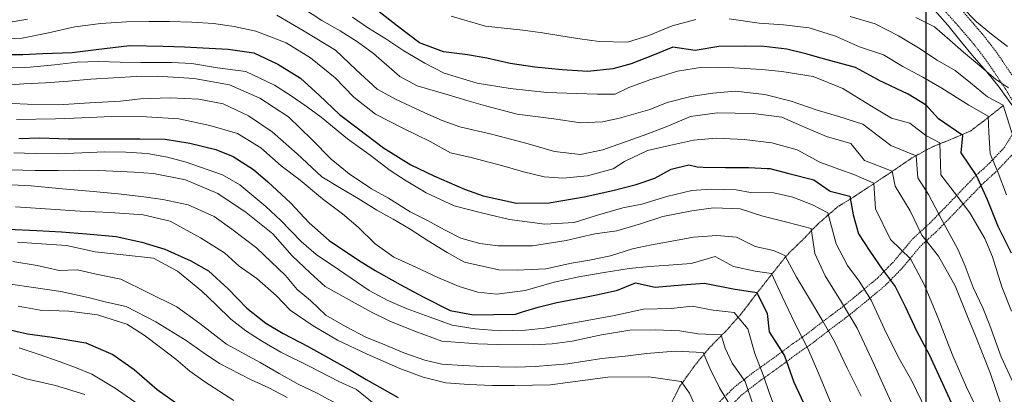
# Model space of a CAD drawing. Extents: x 378634 to 381525, y 6309791 to 6311822.
# Drawn here: x 380202 to 380417, y 6311272 to 6311354 of the extents above; entities that cross this region are included whole.
import ezdxf

# ---------------------------------------------------------------- set-up
doc = ezdxf.new("R2010")
doc.units = 0
doc.header["$LTSCALE"] = 0.1
doc.header["$MEASUREMENT"] = 0
doc.linetypes.add('T17', pattern=[9.5, 6, -0.5, 0.5, -0.5, 0.5, -0.5, 0.5, -0.5])
doc.linetypes.add('T50', pattern=[4.5, 3, -1.5])
for name, color, linetype, lineweight in [('CORTE_O_ESCARPA', 7, 'ESCARPE', 20), ('CURVA_DE_NIVEL_INDICE', 7, 'CONTINUOUS', 30), ('CURVA_DE_NIVEL_SECUNDARIA', 7, 'CONTINUOUS', 15), ('DRENAJE_SECUNDARIO', 5, 'T17', 20), ('HUELLAS', 7, 'T50', 20), ('MALLA_UTM_Y_COORD', 7, 'CONTINUOUS', 25), ('RED_VIAL_DE_TIERRA', 12, 'T50', 20)]:
    doc.layers.add(name, color=color, linetype=linetype, lineweight=lineweight)
doc.linetypes.add('ESCARPE', pattern='A,0.25,[130,ltypeshp.shx,S=0.07,R=0,X=0,Y=0.07],0.25,0.25,[130,ltypeshp.shx,S=0.07,R=0,X=0,Y=0.07],0.25,0.25,[130,ltypeshp.shx,S=0.07,R=0,X=0,Y=0.07],0.25,-0.25', length=1.75)

msp = doc.modelspace()

# ---------------------------------------------------------------- linework, layer by layer
at = {"layer": 'CORTE_O_ESCARPA', "linetype": 'ESCARPE', "flags": 128}
msp.add_lwpolyline([(380420.41, 6311331.9), (380418.86, 6311335.62), (380416.07, 6311339.5), (380413.25, 6311342.97), (380410.57, 6311346), (380407.46, 6311349.85), (380404.79, 6311353.15), (380401.36, 6311356.96), (380398.26, 6311359.91), (380394.02, 6311363.3), (380389.95, 6311365.93), (380386.33, 6311368.12), (380382.51, 6311370.32), (380377.57, 6311372.32), (380372.65, 6311373.84), (380368.28, 6311375.59), (380363.48, 6311377.31), (380358.62, 6311378.83), (380354.47, 6311380), (380350.21, 6311380.69), (380345.5, 6311381.83), (380340.41, 6311382.68), (380335.06, 6311383.64), (380329.33, 6311384.41), (380324.3, 6311385.56), (380318.76, 6311387), (380314.82, 6311387.85), (380309.9, 6311389.16), (380305.23, 6311391.24), (380300.56, 6311393.48), (380295.41, 6311395.53), (380291.09, 6311397.39), (380287.45, 6311399.22), (380283.8, 6311400.94), (380279.06, 6311401.51), (380273.58, 6311400.44), (380268.42, 6311399.72), (380262.89, 6311398.96), (380257.26, 6311398.31), (380252.88, 6311397.4), (380248.61, 6311396.69), (380244.52, 6311396.29), (380239.08, 6311395.11), (380234.92, 6311393.25), (380229.93, 6311390.37), (380225.53, 6311387.79), (380220.28, 6311384.77), (380215.51, 6311382.09), (380211.39, 6311379.81)], dxfattribs=at)
at = {"layer": 'CURVA_DE_NIVEL_INDICE'}
for points, elevation in [([(380418.76, 6311303.13), (380415.86, 6311308.97), (380413.54, 6311314.83), (380411.08, 6311320.17), (380407.76, 6311325.14), (380408.13, 6311328.93), (380402.78, 6311332.56), (380400.1, 6311335.6), (380396.13, 6311337.96), (380389.67, 6311341.04), (380389.38, 6311341.2), (380384.61, 6311343.83), (380378.39, 6311345.52), (380376.27, 6311346.12), (380374.04, 6311346.75), (380369.58, 6311347.88), (380364.61, 6311348.45), (380360.31, 6311348.52), (380354.68, 6311348.44), (380349.52, 6311347.55), (380344.59, 6311348.29), (380340.12, 6311346.49), (380335.49, 6311344.65), (380331.47, 6311343.51), (380326, 6311342.96), (380320.37, 6311343.36), (380314.37, 6311343.93), (380309.01, 6311344.73), (380303.83, 6311345.89), (380299.62, 6311346.65), (380294.41, 6311347.24), (380289.15, 6311349.24), (380284.33, 6311352.9), (380279.92, 6311356.33)], 2870), ([(380197.93, 6311346.7), (380202.27, 6311346.67), (380206.63, 6311346.9), (380213.02, 6311347.15), (380218.33, 6311347.76), (380225.59, 6311348.65), (380232.97, 6311348.5), (380237.62, 6311348.35), (380241.69, 6311348.12), (380247.23, 6311347.89), (380252.85, 6311347.02), (380258.13, 6311344.55), (380263.09, 6311341.51), (380267.12, 6311337.78), (380271.6, 6311333.56), (380275.76, 6311330.35), (380281.24, 6311326.19), (380287.21, 6311322.49), (380292.24, 6311320.08), (380298.98, 6311317.17), (380303.05, 6311315.69), (380310.36, 6311314.07), (380317.49, 6311314.19), (380325.18, 6311315.48), (380331.47, 6311316.89), (380336.55, 6311318.19), (380340.69, 6311319.58), (380344.22, 6311321.57), (380348.13, 6311322.5), (380349.9, 6311322.02), (380351.22, 6311322), (380356.1, 6311321.93), (380361.25, 6311321.93), (380365.23, 6311321.72), (380365.86, 6311321.69), (380370.01, 6311320.58), (380375.5, 6311319.18), (380379.05, 6311316.68), (380383.37, 6311315.6), (380384.09, 6311311.55), (380385.25, 6311307.36), (380387.73, 6311303.54), (380390.47, 6311299.61), (380393.27, 6311295.83), (380395.46, 6311291.39), (380398.01, 6311285.94), (380400.7, 6311280.91), (380403.68, 6311274.54), (380406.27, 6311268.77)], 2860), ([(380201.36, 6311328.24), (380205.97, 6311328.41), (380212.19, 6311328.2), (380218.31, 6311328.2), (380222.87, 6311328.21), (380227.89, 6311328.21), (380233.43, 6311328.13), (380238.79, 6311327.27), (380244.54, 6311325.88), (380248.35, 6311324.3), (380252.73, 6311321.45), (380255.92, 6311318.75), (380260.86, 6311314.19), (380264.97, 6311309.78), (380269.31, 6311305.88), (380275.78, 6311301.58), (380279.4, 6311299.33), (380284.87, 6311296.22), (380289.89, 6311293.55), (380295.84, 6311290.57), (380300.93, 6311289.63), (380305.43, 6311289.64), (380310.15, 6311289.76), (380311.69, 6311290.23), (380315.08, 6311291.27), (380319.2, 6311292.3), (380323.42, 6311293.11), (380325.33, 6311293.49), (380328.22, 6311294.06), (380332.5, 6311294.97), (380336.39, 6311296.64), (380340.76, 6311295.69), (380346.57, 6311296.21), (380351.53, 6311296.53), (380357.8, 6311295.33), (380363.02, 6311294.46), (380365.22, 6311289.92), (380365.69, 6311285.89), (380369.05, 6311280.61), (380371.11, 6311274.86), (380373.81, 6311269.04)], 2850), ([(380198.97, 6311308.36), (380205.29, 6311308.09), (380210.72, 6311307.81), (380216.2, 6311307.36), (380222.71, 6311306.77), (380228.32, 6311305.54), (380233.33, 6311304.02), (380239.03, 6311301.47), (380242.92, 6311299.21), (380247.21, 6311295.32), (380251.32, 6311291.06), (380255.48, 6311287.74), (380259.26, 6311285.49), (380264.74, 6311282.64), (380265.24, 6311282.36), (380268.52, 6311280.54), (380274.15, 6311277.38), (380277.42, 6311275.45), (380278.09, 6311275.06), (380284.43, 6311271.5)], 2840), ([(380198.17, 6311286.58), (380203.31, 6311285.42), (380208.67, 6311284.72), (380216.05, 6311283.46), (380221.96, 6311280.91), (380226.64, 6311277.62), (380231.69, 6311273.22), (380236.42, 6311269.83)], 2830)]:
    msp.add_lwpolyline(points, dxfattribs=dict(at, elevation=elevation))
at = {"layer": 'CURVA_DE_NIVEL_SECUNDARIA'}
for points, elevation in [([(380261.17, 6311358.49), (380267.74, 6311354.18), (380271.78, 6311351.86), (380275.56, 6311349.45), (380279.06, 6311346.9), (380284.82, 6311341.84), (380288.61, 6311339.85), (380295.43, 6311337.83), (380299.52, 6311336.61), (380303.6, 6311335.44), (380310.54, 6311333.63), (380318.51, 6311332.61), (380324.44, 6311331.73), (380329.16, 6311331.95), (380332.91, 6311332.72), (380339.57, 6311334.64), (380343.38, 6311336.13), (380348.55, 6311337.49), (380353.37, 6311338.24), (380358.33, 6311338.62), (380364.75, 6311337.91), (380370.51, 6311336.45), (380376.19, 6311334.47), (380380.95, 6311333.12), (380386.23, 6311331.42), (380392.35, 6311326.76), (380397.85, 6311324.44), (380398.23, 6311319.63), (380400.62, 6311315.98), (380403.54, 6311310.46), (380407.04, 6311303.96), (380408.58, 6311300.24), (380410.39, 6311295.62), (380412.47, 6311291.14), (380414, 6311287.22), (380416.48, 6311280.35), (380419.84, 6311273.17)], 2866), ([(380417.9, 6311348.41), (380414.36, 6311351.12), (380411.13, 6311353.82), (380407.84, 6311357.2)], 2878), ([(380257.9, 6311355.33), (380263.83, 6311351.84), (380270.72, 6311347.67), (380275.25, 6311343.35), (380279.84, 6311339.12), (380283.98, 6311336.85), (380290.3, 6311333.86), (380294.1, 6311332.24), (380297.97, 6311330.82), (380304.92, 6311329.21), (380312.37, 6311327.22), (380318.68, 6311325.38), (380324.41, 6311324.77), (380329.27, 6311325.77), (380333.55, 6311327.29), (380338.12, 6311328.93), (380343.11, 6311330.83), (380348.48, 6311333.07), (380354.3, 6311333.88), (380362.17, 6311333.73), (380368.44, 6311332.98), (380373.42, 6311330.72), (380378.26, 6311328.73), (380383.54, 6311327.14), (380386.55, 6311323.45), (380392.64, 6311321.11), (380393.3, 6311317.78), (380396.54, 6311312.4), (380399.16, 6311307.1), (380402.75, 6311302.44), (380406.41, 6311295.98), (380409.3, 6311288.88), (380410.84, 6311284.96), (380412.56, 6311280.76), (380414.1, 6311276.89), (380416.42, 6311269.97)], 2864), ([(380418.79, 6311290.39), (380416.65, 6311295.71), (380414.62, 6311302.3), (380412.94, 6311306.33), (380409.66, 6311311.98), (380406.21, 6311316.48), (380403.31, 6311320.32), (380403.06, 6311327.34), (380400.02, 6311328.93), (380396.48, 6311331.62), (380392.49, 6311332.73), (380387.76, 6311335.61), (380381.85, 6311339.23), (380375.31, 6311341.84), (380368.48, 6311342.93), (380364.09, 6311343.37), (380357.96, 6311343.74), (380351.08, 6311343.89), (380345.63, 6311343.02), (380339.54, 6311341.12), (380334.99, 6311339.46), (380331.99, 6311338), (380328, 6311338.01), (380321.41, 6311338.19), (380317.02, 6311338.37), (380309, 6311339.24), (380301.77, 6311340.38), (380294.53, 6311342.58), (380290.28, 6311344.8), (380285.68, 6311347.5), (380281.71, 6311350.13), (380277.93, 6311352.44), (380274.47, 6311354.89)], 2868), ([(380349.6, 6311354.35), (380344.47, 6311353), (380339.36, 6311350.87), (380334.69, 6311349.39), (380328.47, 6311349.55), (380324.26, 6311350.15), (380320.04, 6311350.75), (380316.04, 6311351.44), (380311.77, 6311351.99), (380303.59, 6311352.91), (380296.04, 6311355.12)], 2872), ([(380419.13, 6311328.6), (380416.97, 6311335.59), (380413.49, 6311337.37), (380409.81, 6311340.46), (380406.43, 6311343.16), (380402.5, 6311345.42), (380398.39, 6311348.17), (380394, 6311350.76), (380388.94, 6311353.45), (380383.45, 6311355.05)], 2874), ([(380397.79, 6311354.83), (380401.88, 6311352.72), (380405.25, 6311349.86), (380408.27, 6311347.23), (380411.74, 6311344.26), (380415.27, 6311341.28), (380418.11, 6311339.4)], 2876), ([(380196.96, 6311353.33), (380203.27, 6311354.42)], 2864), ([(380410.74, 6311269.95), (380408.94, 6311273.73), (380405.93, 6311280.58), (380404.45, 6311284.34), (380402.82, 6311288.48), (380401.19, 6311292.57), (380399.65, 6311296.28), (380396.63, 6311301.86), (380392.28, 6311306.15), (380389.01, 6311312.85), (380388.58, 6311318.5), (380384.23, 6311320.38), (380380.93, 6311321.53), (380376.81, 6311323.07), (380371.85, 6311325.75), (380366.26, 6311327.35), (380360.25, 6311328.04), (380354.07, 6311328.36), (380349.1, 6311327.88), (380343.89, 6311326.73), (380339.05, 6311325.61), (380334.04, 6311323.24), (380331.56, 6311321.64), (380325.89, 6311320.05), (380320.48, 6311319.6), (380316.41, 6311319.83), (380311.9, 6311320.96), (380307.4, 6311322.25), (380300.41, 6311324.07), (380295.9, 6311325.1), (380291.45, 6311327.59), (380285.5, 6311330.51), (380279.51, 6311333.59), (380274.74, 6311337.35), (380270.68, 6311341.55), (380265.26, 6311345.97), (380259.95, 6311349.23), (380253.3, 6311351.81), (380248.53, 6311352.86), (380244.01, 6311353.52), (380239.25, 6311353.77), (380234.39, 6311353.93), (380229.89, 6311353.96), (380224.97, 6311353.86), (380219.36, 6311353.52), (380213.67, 6311352.77), (380207.86, 6311351.45), (380202.11, 6311350.28), (380197.02, 6311350.03)], 2862), ([(380417.69, 6311315.88), (380415.84, 6311320.72), (380414.06, 6311324.92), (380413.83, 6311329.67), (380413.64, 6311333.13), (380409.44, 6311335.59), (380403.5, 6311339.32), (380399.32, 6311341.69), (380394.97, 6311344.08), (380390.74, 6311346.62), (380385.47, 6311348.36), (380380.23, 6311350.69), (380374.44, 6311352.52), (380368.85, 6311353.18), (380363.51, 6311353.56), (380356.94, 6311354.52)], 2872), ([(380400.06, 6311268.62), (380396.93, 6311275.1), (380393.94, 6311280.36), (380390.95, 6311286.47), (380388.02, 6311292.83), (380385.39, 6311296.97), (380382.84, 6311300.42), (380380.4, 6311305.19), (380378.51, 6311311.98), (380375.18, 6311313.72), (380370.84, 6311315.43), (380366.74, 6311316.38), (380361.59, 6311316.41), (380358.43, 6311316.99), (380352.94, 6311317.12), (380348.74, 6311316.88), (380343.29, 6311315.54), (380337.83, 6311313.89), (380333.67, 6311313.08), (380328.1, 6311311.43), (380323.01, 6311309.82), (380316.56, 6311309.47), (380308.81, 6311310.53), (380302.69, 6311311.94), (380296.68, 6311313.5), (380290.57, 6311316.38), (380286.18, 6311318.97), (380282.71, 6311321.27), (380278.3, 6311324.59), (380273.32, 6311328.21), (380267.6, 6311332.95), (380264.3, 6311335.34), (380260.79, 6311337.79), (380257.37, 6311339.98), (380251.11, 6311342.96), (380244.86, 6311343.75), (380239.25, 6311344.72), (380234.86, 6311344.91), (380228.11, 6311344.94), (380223.56, 6311345.03), (380218.8, 6311345.18), (380214.14, 6311345.01), (380209.19, 6311344.44), (380203.89, 6311343.93), (380197.97, 6311343.76)], 2858), ([(380392.85, 6311269.47), (380390.87, 6311273.83), (380388.71, 6311278.69), (380384.97, 6311286.67), (380381.34, 6311292.76), (380377.94, 6311298.15), (380375.67, 6311303.06), (380374.89, 6311308.51), (380369.82, 6311309.81), (380364.29, 6311311.27), (380359.35, 6311312.82), (380353.5, 6311313.07), (380348.76, 6311312.43), (380342.38, 6311311.14), (380337.5, 6311309.57), (380332.36, 6311308.01), (380327.52, 6311307.38), (380321.23, 6311305.87), (380313.9, 6311304.71), (380306.37, 6311304.72), (380302.31, 6311305.21), (380298.17, 6311306.43), (380294.58, 6311308.21), (380290.89, 6311310.25), (380287.05, 6311312.19), (380282.3, 6311315.16), (380278.62, 6311317.26), (380273.73, 6311320.5), (380269.78, 6311323.7), (380265.51, 6311328.07), (380260.43, 6311333.04), (380254.16, 6311337.08), (380247.53, 6311340.03), (380239.74, 6311341.46), (380231.75, 6311341.96), (380227.04, 6311341.84), (380222.16, 6311341.58), (380217.12, 6311341.27), (380212.24, 6311340.85), (380207.25, 6311340.49), (380202.48, 6311340.22), (380197.7, 6311339.9)], 2856), ([(380385.82, 6311271.73), (380382.78, 6311277.89), (380379.98, 6311283.72), (380377.43, 6311288.23), (380374.33, 6311293.44), (380371.67, 6311297.85), (380369.13, 6311302.61), (380366.67, 6311303.69), (380362.61, 6311304.59), (380358.51, 6311306.64), (380354.23, 6311307.02), (380349.11, 6311306.66), (380342.39, 6311305.4), (380339.92, 6311304.96), (380335.75, 6311304.04), (380330.98, 6311302.57), (380326.33, 6311301.57), (380322.38, 6311300.9), (380316.78, 6311299.67), (380310.54, 6311299.42), (380306.52, 6311299.43), (380299, 6311301.11), (380295.16, 6311303.26), (380291.03, 6311305.85), (380287.05, 6311308.37), (380283.37, 6311310.57), (380279.79, 6311312.55), (380275.71, 6311315.08), (380271.62, 6311317.55), (380267.74, 6311319.86), (380262.35, 6311324.91), (380256.84, 6311329.75), (380251.65, 6311333.26), (380246.16, 6311335.9), (380240.81, 6311336.86), (380234.54, 6311337.18), (380227.99, 6311336.94), (380223.62, 6311336.45), (380216.91, 6311336.1), (380210.04, 6311335.66), (380203.24, 6311335.8), (380196.6, 6311336.08)], 2854), ([(380379.37, 6311269.96), (380376.47, 6311276.8), (380374.17, 6311282.18), (380371.4, 6311287.59), (380368.52, 6311293.59), (380366.2, 6311298.66), (380362.65, 6311299.16), (380357.88, 6311300.16), (380353.84, 6311302.38), (380348.6, 6311300.88), (380343.72, 6311300.46), (380339.47, 6311300.17), (380335, 6311299.73), (380329.57, 6311298.87), (380323.99, 6311297.95), (380318.6, 6311296.77), (380312.24, 6311294.95), (380306.09, 6311294.11), (380301.87, 6311294.55), (380297.78, 6311295.83), (380293.15, 6311297.75), (380288.28, 6311300.05), (380283.5, 6311302.24), (380279.38, 6311305.19), (380275.66, 6311308.8), (380272.27, 6311311.77), (380267.91, 6311315.04), (380263, 6311319.12), (380258.84, 6311322.28), (380254.4, 6311326.24), (380249.29, 6311329.33), (380243.19, 6311331.11), (380236.39, 6311332.6), (380229.34, 6311333.01), (380221.76, 6311333.07), (380213.47, 6311332.69), (380209.39, 6311332.61), (380205.09, 6311332.47), (380200.85, 6311332.45)], 2852), ([(380200.28, 6311325.09), (380204.94, 6311324.95), (380209.85, 6311324.9), (380215.2, 6311325.09), (380220.24, 6311325.34), (380224.84, 6311325.3), (380229.48, 6311324.95), (380233.9, 6311324.18), (380237.99, 6311323.07), (380245.99, 6311320.32), (380249.77, 6311318.07), (380255.48, 6311313.32), (380258.76, 6311310.31), (380263.18, 6311305.67), (380266.51, 6311302.81), (380271.35, 6311299.52), (380278.07, 6311294.94), (380282.16, 6311292.73), (380286.43, 6311290.92), (380291.23, 6311289.15), (380296.25, 6311287.36), (380301.32, 6311286.49), (380306.82, 6311286.06), (380312.32, 6311286.2), (380316.52, 6311286.64), (380324.63, 6311288.14), (380331.43, 6311289.37), (380338.14, 6311290.81), (380344.22, 6311291.02), (380348.84, 6311291.51), (380353.46, 6311290.63), (380358.05, 6311290.12), (380360.99, 6311286.54), (380362.55, 6311281.14), (380364.44, 6311276.19), (380365.8, 6311272.37), (380367.54, 6311267.74)], 2848), ([(380196.68, 6311321.48), (380204.99, 6311321.28), (380210.02, 6311321.23), (380214.73, 6311321.34), (380218.86, 6311321.27), (380226.65, 6311320.88), (380230.87, 6311320.6), (380237.88, 6311319.2), (380244.93, 6311316.23), (380251.19, 6311312.04), (380256.97, 6311307.35), (380261.27, 6311302.51), (380265.2, 6311298.79), (380268.47, 6311295.82), (380273.08, 6311293.22), (380278.49, 6311290.23), (380282.75, 6311288.11), (380288.07, 6311285.98), (380293.99, 6311283.8), (380301.87, 6311283.26), (380306.1, 6311283.07), (380314.06, 6311283.05), (380318.2, 6311283.24), (380322.57, 6311283.79), (380328.96, 6311285.24), (380335.17, 6311286.23), (380340.78, 6311286.3), (380346.16, 6311286.07), (380350.16, 6311285.43), (380355.19, 6311285.19), (380356.06, 6311282.29), (380357.58, 6311279.03), (380360.41, 6311275), (380362.09, 6311270.02)], 2846), ([(380357.45, 6311269.27), (380354.8, 6311273.62), (380352.68, 6311277.9), (380351.21, 6311281.35), (380345.13, 6311281.64), (380338.84, 6311281.1), (380334.15, 6311280.52), (380329.06, 6311280), (380321.58, 6311278.86), (380314.43, 6311278.27), (380310.19, 6311278.09), (380302.97, 6311278.29), (380298.64, 6311278.48), (380293.99, 6311278.78), (380290.31, 6311279.68), (380285.67, 6311281.28), (380281.91, 6311282.87), (380277.38, 6311284.67), (380272.93, 6311287.07), (380268.58, 6311289.53), (380265.25, 6311292.72), (380262.35, 6311295.18), (380259.75, 6311298.22), (380253.44, 6311304.26), (380248.01, 6311308.36), (380244.14, 6311311.14), (380238.44, 6311313.69), (380232.94, 6311314.91), (380228.78, 6311315.46), (380223.15, 6311316.12), (380217.63, 6311316.67), (380210.12, 6311317.3), (380204.07, 6311317.87), (380199.84, 6311318.1)], 2844), ([(380200.63, 6311313.26), (380208.31, 6311312.77), (380214.83, 6311312.34), (380221.36, 6311312.01), (380228.61, 6311311.49), (380234.52, 6311310.14), (380241.13, 6311306.51), (380246.38, 6311303.2), (380249.61, 6311300.29), (380253.47, 6311297.56), (380257.82, 6311293.77), (380260.83, 6311290.65), (380265.81, 6311287.15), (380271.18, 6311284.04), (380277.65, 6311280.99), (380284.79, 6311277.81), (380289.95, 6311275.92), (380294.87, 6311274.66), (380299.93, 6311274.29), (380305.1, 6311274.12), (380309.92, 6311274.12), (380317.78, 6311274.26), (380322.09, 6311274.86), (380330.35, 6311275.92), (380339.34, 6311275.99), (380346.43, 6311274.98), (380348.21, 6311272.39), (380350.66, 6311266.95)], 2842), ([(380201.1, 6311305.5), (380205.22, 6311305.27), (380211.85, 6311304.78), (380218.07, 6311303.41), (380224.22, 6311302.73), (380230.84, 6311302.03), (380236.11, 6311299.19), (380241.48, 6311294.78), (380244.6, 6311291.82), (380247.82, 6311288.65), (380251.06, 6311286.1), (380254.74, 6311283.75), (380258.77, 6311281.38), (380265.08, 6311278.23), (380271.44, 6311274.98), (380275.29, 6311273.25), (380279.19, 6311270.05)], 2838), ([(380200.09, 6311301.3), (380205.39, 6311300.45), (380210.21, 6311299.35), (380214.25, 6311299.44), (380218.34, 6311298.53), (380223.74, 6311297.42), (380229.59, 6311294.5), (380235.95, 6311291.35), (380240.98, 6311287.73), (380246.86, 6311283.19), (380254.23, 6311279.17), (380258.37, 6311276.74), (380262.57, 6311274.42), (380266.72, 6311272.41), (380270.71, 6311270.2)], 2836), ([(380199.05, 6311296.38), (380205.08, 6311295.49), (380210.54, 6311294.68), (380216.56, 6311293.38), (380220.6, 6311292.37), (380224.91, 6311291.45), (380231.36, 6311288.04), (380238, 6311283.99), (380241.76, 6311281.37), (380245.33, 6311278.92), (380252.09, 6311275.39), (380256.1, 6311273.59), (380260.14, 6311271.43)], 2834), ([(380201.2, 6311291.47), (380206.03, 6311290.59), (380212.35, 6311290.37), (380218.6, 6311289.63), (380225.01, 6311287.53), (380228.83, 6311285.11), (380232.39, 6311282.45), (380235.73, 6311279.85), (380238.82, 6311277.26), (380242.12, 6311274.87), (380248.44, 6311270.78)], 2832), ([(380201.45, 6311282.36), (380205.8, 6311280.92), (380210.43, 6311279.32), (380213.76, 6311278.02), (380217.38, 6311276.57), (380222.45, 6311273.53), (380228.24, 6311269.47)], 2828), ([(380197.89, 6311277.28), (380202.95, 6311275.55), (380209.43, 6311274.07), (380215.84, 6311272.12)], 2826)]:
    msp.add_lwpolyline(points, dxfattribs=dict(at, elevation=elevation))
at = {"layer": 'DRENAJE_SECUNDARIO', "linetype": 'T17', "flags": 128}
msp.add_lwpolyline([(380416.91, 6311335.47), (380413.67, 6311332.89), (380409.88, 6311329.97), (380405.46, 6311328.06), (380401.36, 6311326.41), (380396.97, 6311324.03), (380391.53, 6311320.29), (380387.5, 6311317.64), (380384.16, 6311315.42), (380380.67, 6311313.27), (380376.44, 6311309.58), (380373.48, 6311306.51), (380369.56, 6311302.65), (380365.75, 6311297.85), (380362.76, 6311294), (380359.5, 6311289.74), (380356.42, 6311286.26), (380352.71, 6311282.5), (380349.52, 6311278.66), (380346.07, 6311273.84), (380343.85, 6311269.38), (380340.94, 6311264.9), (380337.75, 6311259.81), (380335.08, 6311256.1), (380332.33, 6311252.77), (380328.66, 6311248.84), (380325.47, 6311246.31), (380321.52, 6311243.34), (380318.32, 6311240.44), (380315.58, 6311237.47), (380312.37, 6311233.32), (380309.72, 6311228.62), (380307.57, 6311224.89), (380304.84, 6311220.77), (380302.64, 6311216.84), (380301.06, 6311212.98), (380298.94, 6311208.47), (380296.64, 6311204.7), (380292.99, 6311199.99), (380289.37, 6311197.32), (380285.71, 6311194.65), (380282.7, 6311191.53), (380279.38, 6311187.12), (380276.5, 6311183.37), (380275.14, 6311181.07), (380274.21, 6311179.08)], dxfattribs=at)
at = {"layer": 'HUELLAS', "linetype": 'T50', "flags": 128}
for points in [[(380420.84, 6311332.2), (380417.19, 6311326.3), (380414.01, 6311322.91), (380410.82, 6311319.99), (380406.89, 6311315.92), (380403.56, 6311312.47), (380400.78, 6311309.61), (380397.07, 6311306.21), (380393.05, 6311301.37), (380389.43, 6311297.66), (380385.41, 6311294.33), (380381.51, 6311291.15), (380378.04, 6311288.56), (380373.85, 6311285.33), (380370.49, 6311282.99), (380366.6, 6311280.08), (380362.49, 6311277.17), (380358.08, 6311273.75), (380353.76, 6311269.48), (380350.23, 6311266.34), (380347, 6311263.06), (380344.08, 6311259.95), (380340.61, 6311255.17), (380338.38, 6311251.03), (380335.53, 6311246.69), (380333.1, 6311242.94), (380329.85, 6311237.69), (380327.51, 6311234.04), (380325.1, 6311230.26), (380322.53, 6311226.15), (380319.9, 6311222.21), (380316.72, 6311217.84), (380313.94, 6311214.05), (380310.98, 6311210.53), (380307.8, 6311206.3), (380305.07, 6311202.88), (380303.77, 6311201.32), (380301.66, 6311200.77), (380300.24, 6311198.71), (380300.08, 6311196.18), (380300.26, 6311192.88), (380301.06, 6311187.69), (380302.06, 6311182.81), (380302.97, 6311177.36), (380303.02, 6311177.07), (380300.88, 6311177.09), (380295.25, 6311177.23), (380290.82, 6311177.21), (380285.61, 6311177.38), (380281.31, 6311177.56), (380277.4, 6311177.78), (380273.09, 6311178.28), (380268.14, 6311178.59), (380263.77, 6311178.99), (380257.98, 6311179.18), (380253.49, 6311178.99), (380248.13, 6311178.5), (380243.1, 6311177.2), (380238.92, 6311176.34), (380234.93, 6311175.45), (380228.53, 6311174.69), (380222.21, 6311173.79), (380217.81, 6311172.97), (380213.78, 6311172.19), (380209.11, 6311171.9), (380204.89, 6311171.98), (380200.61, 6311172.05), (380195.31, 6311172.01), (380190.55, 6311171.74), (380185.74, 6311171.39), (380180.12, 6311170.14), (380175.78, 6311168.28), (380171.01, 6311165.88), (380165.22, 6311162.45), (380161.93, 6311159.83), (380157.87, 6311157.23), (380153.9, 6311154.45), (380150.1, 6311151.87), (380146.56, 6311149.27), (380143.22, 6311146.86), (380139.03, 6311143.81), (380134.55, 6311140.67), (380130.64, 6311138.3), (380127.06, 6311136.24), (380122.5, 6311133.78), (380118.48, 6311130.73), (380112.84, 6311125.81), (380110.59, 6311125.88), (380105.63, 6311125.94), (380100.44, 6311126), (380095.13, 6311125.62), (380090.74, 6311125), (380085.06, 6311124.12), (380080.85, 6311123.06), (380075.88, 6311121.15), (380071.18, 6311117.47), (380068.99, 6311112.45), (380065, 6311110.79), (380060.86, 6311109.39), (380055.92, 6311107.77), (380051.8, 6311106.69), (380047.26, 6311107.04), (380043.06, 6311108.06), (380038.31, 6311109.57), (380034.27, 6311110.63), (380029.87, 6311111.81), (380024.8, 6311113.28), (380020.55, 6311114.25), (380015.74, 6311115.55), (380011.81, 6311116.82), (380005.91, 6311118.38), (380001.68, 6311119.97), (379996.88, 6311121.43), (379991.77, 6311123.38), (379987.01, 6311124.52), (379981.98, 6311125.83), (379977.16, 6311126.98), (379971.9, 6311128.88), (379967.8, 6311130.83), (379964.53, 6311134.11), (379962.6, 6311137.96), (379961.07, 6311142.73), (379960.24, 6311148.05), (379959.9, 6311152.46), (379959.94, 6311157.38), (379960.33, 6311161.65), (379961.07, 6311165.7), (379962.85, 6311169.44), (379965.4, 6311172.89), (379969.8, 6311174.32), (379974.07, 6311173.78), (379978.11, 6311173.92), (379982.76, 6311175.08), (379987.32, 6311176.56), (379991.05, 6311178.23), (379995.41, 6311179.88), (379999.61, 6311181.27), (380004.27, 6311182.79), (380008.4, 6311183.87), (380013.59, 6311185.22), (380018.2, 6311186.75), (380021.44, 6311189.12), (380021.51, 6311193.36), (380021.03, 6311198.09), (380020.31, 6311202.35), (380019.07, 6311206.44), (380017.15, 6311210.7), (380015.5, 6311215.01), (380013.79, 6311219.42), (380009.59, 6311229.05), (380013.72, 6311232.87), (380017.15, 6311235.97), (380020.83, 6311238.9), (380024.24, 6311241.68), (380028.06, 6311245.5), (380031.66, 6311249.11), (380035.68, 6311252.76), (380038.73, 6311255.61), (380043.34, 6311259.33), (380047.52, 6311263.18), (380050.57, 6311265.88), (380054.33, 6311269.64), (380058.21, 6311273.61), (380060.96, 6311276.74), (380064.57, 6311280.66), (380068.24, 6311284.59), (380072.22, 6311288.29), (380075.82, 6311291.95), (380079.37, 6311295.41), (380082.84, 6311298.4), (380086.16, 6311301.56), (380090.17, 6311304.94), (380093.27, 6311307.63), (380097.12, 6311310.82), (380100.75, 6311313.96), (380104.35, 6311317.47), (380107.64, 6311320.99), (380110.82, 6311324.62), (380114.2, 6311327.82), (380117.26, 6311330.88), (380120.21, 6311334.05), (380123.17, 6311337.12), (380125.93, 6311339.55), (380128.99, 6311339.97), (380130.36, 6311339.06), (380134.16, 6311335.92), (380137.82, 6311333.2), (380141.78, 6311330.47), (380145.3, 6311328.12), (380148.97, 6311325.87), (380152.92, 6311323.71), (380156.78, 6311322.14), (380161.78, 6311320.35), (380166.34, 6311319.17), (380170.63, 6311317.88), (380174.51, 6311316.78), (380179.34, 6311315.89)], [(380421.35, 6311328.34), (380419.05, 6311324.87), (380415.65, 6311321.25), (380412.45, 6311318.31), (380408.57, 6311314.3), (380405.24, 6311310.84), (380402.41, 6311307.94), (380398.77, 6311304.6), (380394.79, 6311299.8), (380391.02, 6311295.94), (380386.9, 6311292.52), (380382.95, 6311289.31), (380379.45, 6311286.7), (380375.24, 6311283.44), (380371.86, 6311281.09), (380367.98, 6311278.19), (380363.89, 6311275.29), (380359.62, 6311271.99), (380355.48, 6311267.79), (380351.97, 6311264.54), (380348.8, 6311261.32), (380346.01, 6311258.36), (380342.74, 6311253.84), (380340.53, 6311249.75), (380337.62, 6311245.32), (380335.22, 6311241.61), (380331.97, 6311236.36), (380329.62, 6311232.69), (380327.21, 6311228.92), (380324.63, 6311224.79), (380321.95, 6311220.78), (380318.74, 6311216.36), (380315.91, 6311212.51), (380312.94, 6311208.97), (380309.78, 6311204.76), (380307.02, 6311201.32), (380305.6, 6311199.63), (380308.95, 6311196.53), (380312.3, 6311192.32), (380315.01, 6311188.81), (380317.83, 6311185.02), (380320.51, 6311180.8), (380323.44, 6311175.96), (380323.93, 6311175.01), (380324.73, 6311174.78), (380329.19, 6311172.65), (380334.04, 6311171.64), (380338.8, 6311171.29), (380344.16, 6311171.06), (380349.55, 6311170.94), (380354.21, 6311170.58), (380358.85, 6311169.96), (380363.95, 6311169.6), (380368.19, 6311169.33), (380372.43, 6311169.11), (380376.66, 6311168.47), (380381.7, 6311167.36), (380386.63, 6311166.32), (380391.05, 6311165.35), (380395.46, 6311164.33), (380400.46, 6311162.38), (380404.84, 6311160.68), (380409.59, 6311159.01), (380413.33, 6311157.24), (380418.1, 6311155.88), (380422.51, 6311154.91), (380427.39, 6311155.66), (380424.02, 6311158.68), (380420.1, 6311160.1), (380416.19, 6311161.72), (380412.21, 6311163.93), (380407.44, 6311166.34), (380403.75, 6311168.16), (380400.29, 6311170.24), (380395.95, 6311172.78), (380392.24, 6311175.19), (380388.85, 6311177.63), (380384.78, 6311180.21), (380381.14, 6311182.14), (380377.42, 6311184.38), (380373.43, 6311187.38), (380369.51, 6311190.9), (380365.97, 6311194.56), (380362.74, 6311198.1), (380359.9, 6311201.25)]]:
    msp.add_lwpolyline(points, dxfattribs=at)
at = {"layer": 'MALLA_UTM_Y_COORD'}
msp.add_lwpolyline([(380400, 6311800), (380400, 6309800)], dxfattribs=at)
at = {"layer": 'RED_VIAL_DE_TIERRA', "linetype": 'T50', "flags": 128}
for points in [[(380266.06, 6311465), (380265.34, 6311462.57), (380264.74, 6311458.78), (380264.36, 6311454.38), (380264.13, 6311450.09), (380263.88, 6311445.27), (380263.76, 6311441.14), (380263.7, 6311436.08), (380264.12, 6311431.89), (380264.98, 6311427.61), (380266.11, 6311423.9), (380267.9, 6311420.58), (380270.38, 6311417.08), (380273.1, 6311414.17), (380276.58, 6311411.58), (380279.8, 6311409.14), (380283.59, 6311406.71), (380287.61, 6311404.41), (380291.74, 6311402.33), (380295.82, 6311400.34), (380300.05, 6311398.31), (380304.39, 6311396.55), (380308.49, 6311394.49), (380312.22, 6311392.98), (380317.01, 6311391.41), (380321.76, 6311390.2), (380326.01, 6311389.42), (380330.77, 6311388.85), (380334.81, 6311388.37), (380338.98, 6311387.77), (380343.37, 6311387.21), (380347.92, 6311386.32), (380352.89, 6311385.36), (380357.67, 6311383.88), (380362.26, 6311382.28), (380366.7, 6311380.78), (380370.88, 6311379.14), (380375.83, 6311377.3), (380379.84, 6311375.72), (380384.26, 6311373.76), (380388.84, 6311371.89), (380393.18, 6311369.34), (380396.83, 6311366.89), (380400.47, 6311364.01), (380403.62, 6311361), (380406.91, 6311357.46), (380409.99, 6311353.98), (380412.76, 6311350.73), (380415.52, 6311347.11), (380418.15, 6311343.24), (380420.44, 6311339.75), (380420.81, 6311339.1)], [(380420.84, 6311332.2), (380420.14, 6311334.46), (380418, 6311338.26), (380415.77, 6311341.65), (380413.19, 6311345.44), (380410.53, 6311348.94), (380407.83, 6311352.11), (380404.79, 6311355.54), (380401.58, 6311358.99), (380398.59, 6311361.85), (380395.14, 6311364.57), (380391.65, 6311366.92), (380387.57, 6311369.31), (380383.14, 6311371.12), (380378.74, 6311373.08), (380374.8, 6311374.63), (380369.85, 6311376.47), (380365.72, 6311378.09), (380361.33, 6311379.57), (380356.76, 6311381.17), (380352.2, 6311382.71), (380347.41, 6311383.74), (380342.95, 6311384.61), (380338.63, 6311385.16), (380334.47, 6311385.76), (380330.46, 6311386.24), (380325.61, 6311386.81), (380321.2, 6311387.63), (380316.28, 6311388.89), (380311.32, 6311390.51), (380307.41, 6311392.09), (380303.31, 6311394.15), (380298.98, 6311395.9), (380294.67, 6311397.97), (380290.57, 6311399.97), (380286.36, 6311402.09), (380283.76, 6311403.58)]]:
    msp.add_lwpolyline(points, dxfattribs=at)

doc.saveas('drawing.dxf')
